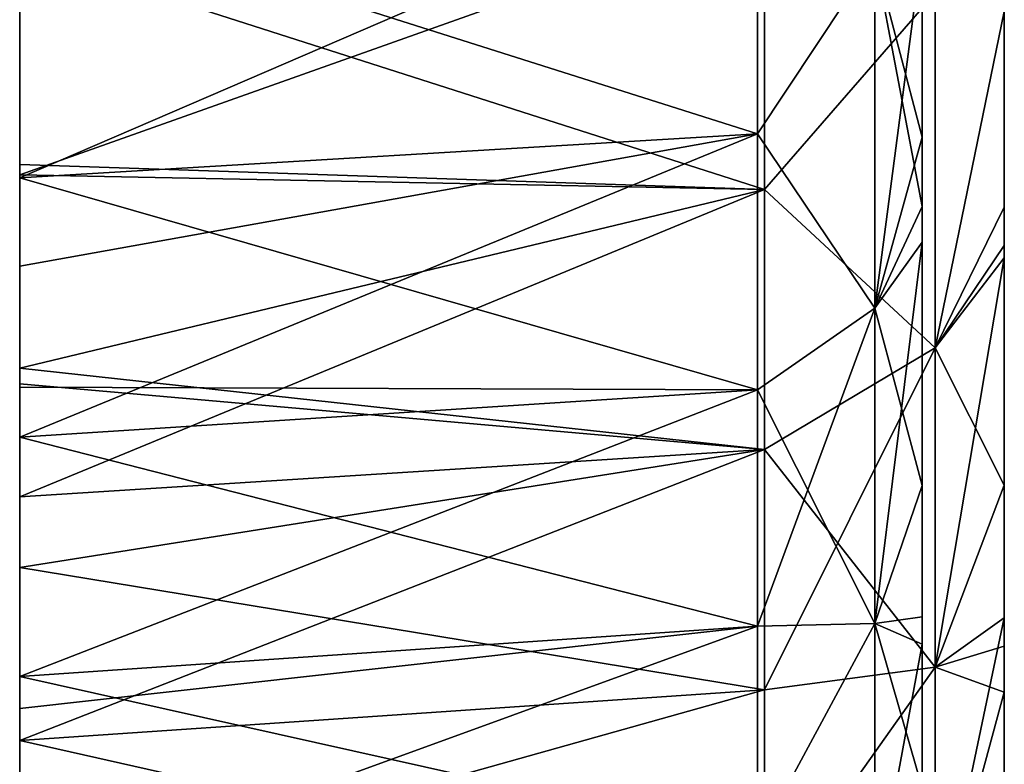
# Model space of a CAD drawing. Units: millimetres. Extents: x -47 to 204, y -30 to 237.
# Drawn here: x -33 to -27, y -24 to -19 of the extents above; entities that cross this region are included whole.
import ezdxf

# ---------------------------------------------------------------- set-up
doc = ezdxf.new("R2010")
doc.units = ezdxf.units.MM
doc.header["$LTSCALE"] = 52.148148
for name, color, linetype in [('232', 7, 'CONTINUOUS'), ('233', 7, 'CONTINUOUS'), ('234', 7, 'CONTINUOUS'), ('249', 7, 'CONTINUOUS'), ('250', 7, 'CONTINUOUS'), ('251', 7, 'CONTINUOUS'), ('252', 7, 'CONTINUOUS')]:
    doc.layers.add(name, color=color, linetype=linetype)

msp = doc.modelspace()

# ---------------------------------------------------------------- linework, layer by layer
at = {"layer": '232', "color": 7, "linetype": 'CONTINUOUS', "true_color": 0xb1bdc9}
for points in [[(-27.6, -16.5997, 4.622), (-27.6, -17.3124, 1.619), (-27.6, -19.4216, 4.622), (-27.6, -16.5997, 4.622)], [(-27.6, -16.5997, 4.622), (-27.6, -19.4216, 4.622), (-27.6, -16.8833, 7.625), (-27.6, -16.5997, 4.622)], [(-27.6, -16.6617, -4.387), (-27.6, -17.017, -7.39), (-27.6, -19.4747, -4.387), (-27.6, -16.6617, -4.387)], [(-27.6, -16.6617, -4.387), (-27.6, -19.4747, -4.387), (-27.6, -17.3349, -1.384), (-27.6, -16.6617, -4.387)], [(-27.6, -16.8833, 7.625), (-27.6, -19.4216, 4.622), (-27.6, -19.4723, 7.625), (-27.6, -16.8833, 7.625)], [(-27.6, -16.8833, 7.625), (-27.6, -19.4723, 7.625), (-27.6, -17.3491, 10.628), (-27.6, -16.8833, 7.625)], [(-27.6, -17.017, -7.39), (-27.6, -17.5335, -10.393), (-27.6, -19.5932, -7.39), (-27.6, -17.017, -7.39)], [(-27.6, -17.017, -7.39), (-27.6, -19.5932, -7.39), (-27.6, -19.4747, -4.387), (-27.6, -17.017, -7.39)], [(-27.6, -17.2314, 16.634), (-27.6, -19.0208, 13.631), (-27.6, -20.1033, 16.634), (-27.6, -17.2314, 16.634)], [(-27.6, -17.2314, 16.634), (-27.6, -20.1033, 16.634), (-27.6, -17.5629, 19.637), (-27.6, -17.2314, 16.634)], [(-27.6, -17.3124, 1.619), (-27.6, -17.3349, -1.384), (-27.6, -20.0407, 1.619), (-27.6, -17.3124, 1.619)], [(-27.6, -17.3124, 1.619), (-27.6, -20.0407, 1.619), (-27.6, -19.4216, 4.622), (-27.6, -17.3124, 1.619)], [(-27.6, -17.3349, -1.384), (-27.6, -19.4747, -4.387), (-27.6, -20.0642, -1.384), (-27.6, -17.3349, -1.384)], [(-27.6, -17.3349, -1.384), (-27.6, -20.0642, -1.384), (-27.6, -20.0407, 1.619), (-27.6, -17.3349, -1.384)], [(-27.6, -17.3491, 10.628), (-27.6, -19.4723, 7.625), (-27.6, -20.2957, 10.628), (-27.6, -17.3491, 10.628)], [(-27.6, -17.3491, 10.628), (-27.6, -20.2957, 10.628), (-27.6, -19.0208, 13.631), (-27.6, -17.3491, 10.628)], [(-27.6, -17.3565, -16.399), (-27.6, -17.7429, -19.402), (-27.6, -20.2492, -16.399), (-27.6, -17.3565, -16.399)], [(-27.6, -17.3565, -16.399), (-27.6, -20.2492, -16.399), (-27.6, -19.1201, -13.396), (-27.6, -17.3565, -16.399)], [(-27.6, -17.5335, -10.393), (-27.6, -19.1201, -13.396), (-27.6, -20.446, -10.393), (-27.6, -17.5335, -10.393)], [(-27.6, -17.5335, -10.393), (-27.6, -20.446, -10.393), (-27.6, -19.5932, -7.39), (-27.6, -17.5335, -10.393)], [(-27.6, -17.5629, 19.637), (-27.6, -20.1033, 16.634), (-27.6, -20.5105, 19.6554), (-27.6, -17.5629, 19.637)], [(-27.6, -17.5629, 19.637), (-27.6, -20.5105, 19.6554), (-27.6, -17.7118, 22.2104), (-27.6, -17.5629, 19.637)], [(-27.6, -17.7118, 22.2104), (-27.6, -20.5105, 19.6554), (-27.6, -18.9298, 21.182), (-27.6, -17.7118, 22.2104)], [(-27.6, -20.7274, -19.4265), (-27.6, -17.7429, -19.402), (-27.6, -20.0875, -20.0875), (-27.6, -20.7274, -19.4265)], [(-27.6, -17.7429, -19.402), (-27.6, -20.7274, -19.4265), (-27.6, -20.2492, -16.399), (-27.6, -17.7429, -19.402)], [(-27.6, -20.0875, -20.0875), (-27.6, -17.7429, -19.402), (-27.6, -18.9298, -21.182), (-27.6, -20.0875, -20.0875)], [(-27.6, -20.5105, 19.6554), (-27.6, -20.0875, 20.0875), (-27.6, -18.9298, 21.182), (-27.6, -20.5105, 19.6554)], [(-27.6, -19.0208, 13.631), (-27.6, -20.2957, 10.628), (-27.6, -21.9471, 13.631), (-27.6, -19.0208, 13.631)], [(-27.6, -19.0208, 13.631), (-27.6, -21.9471, 13.631), (-27.6, -20.1033, 16.634), (-27.6, -19.0208, 13.631)], [(-27.6, -19.1201, -13.396), (-27.6, -20.2492, -16.399), (-27.6, -22.0617, -13.396), (-27.6, -19.1201, -13.396)], [(-27.6, -19.1201, -13.396), (-27.6, -22.0617, -13.396), (-27.6, -20.446, -10.393), (-27.6, -19.1201, -13.396)], [(-27.6, -19.4216, 4.622), (-27.6, -20.0407, 1.619), (-27.6, -22.2435, 4.622), (-27.6, -19.4216, 4.622)], [(-27.6, -19.4216, 4.622), (-27.6, -22.2435, 4.622), (-27.6, -19.4723, 7.625), (-27.6, -19.4216, 4.622)], [(-27.6, -19.4723, 7.625), (-27.6, -22.2435, 4.622), (-27.6, -22.0614, 7.625), (-27.6, -19.4723, 7.625)], [(-27.6, -19.4723, 7.625), (-27.6, -22.0614, 7.625), (-27.6, -20.2957, 10.628), (-27.6, -19.4723, 7.625)], [(-27.6, -19.5932, -7.39), (-27.6, -22.1694, -7.39), (-27.6, -19.4747, -4.387), (-27.6, -19.5932, -7.39)], [(-27.6, -19.4747, -4.387), (-27.6, -22.1694, -7.39), (-27.6, -22.2877, -4.387), (-27.6, -19.4747, -4.387)], [(-27.6, -19.4747, -4.387), (-27.6, -22.2877, -4.387), (-27.6, -20.0642, -1.384), (-27.6, -19.4747, -4.387)], [(-27.6, -19.5932, -7.39), (-27.6, -20.446, -10.393), (-27.6, -22.1694, -7.39), (-27.6, -19.5932, -7.39)], [(-27.6, -20.0407, 1.619), (-27.6, -20.0642, -1.384), (-27.6, -22.769, 1.619), (-27.6, -20.0407, 1.619)], [(-27.6, -20.0407, 1.619), (-27.6, -22.769, 1.619), (-27.6, -22.2435, 4.622), (-27.6, -20.0407, 1.619)], [(-27.6, -20.0642, -1.384), (-27.6, -22.2877, -4.387), (-27.6, -22.7935, -1.384), (-27.6, -20.0642, -1.384)], [(-27.6, -20.0642, -1.384), (-27.6, -22.7935, -1.384), (-27.6, -22.769, 1.619), (-27.6, -20.0642, -1.384)], [(-27.6, -20.1033, 16.634), (-27.6, -21.9471, 13.631), (-27.6, -23.0101, 16.6597), (-27.6, -20.1033, 16.634)], [(-27.6, -20.1033, 16.634), (-27.6, -23.0101, 16.6597), (-27.6, -20.5105, 19.6554), (-27.6, -20.1033, 16.634)], [(-27.6, -20.7274, -19.4265), (-27.6, -22.2104, -17.7118), (-27.6, -20.2492, -16.399), (-27.6, -20.7274, -19.4265)], [(-27.6, -20.2492, -16.399), (-27.6, -22.2104, -17.7118), (-27.6, -23.1781, -16.4253), (-27.6, -20.2492, -16.399)], [(-27.6, -20.2492, -16.399), (-27.6, -23.1781, -16.4253), (-27.6, -22.0617, -13.396), (-27.6, -20.2492, -16.399)], [(-27.6, -20.2957, 10.628), (-27.6, -22.0614, 7.625), (-27.6, -23.2422, 10.628), (-27.6, -20.2957, 10.628)], [(-27.6, -20.2957, 10.628), (-27.6, -23.2422, 10.628), (-27.6, -21.9471, 13.631), (-27.6, -20.2957, 10.628)], [(-27.6, -20.446, -10.393), (-27.6, -22.0617, -13.396), (-27.6, -23.3585, -10.393), (-27.6, -20.446, -10.393)], [(-27.6, -20.446, -10.393), (-27.6, -23.3585, -10.393), (-27.6, -22.1694, -7.39), (-27.6, -20.446, -10.393)], [(-27.6, -23.0101, 16.6597), (-27.6, -22.2104, 17.7118), (-27.6, -20.5105, 19.6554), (-27.6, -23.0101, 16.6597)], [(-27.6, -21.9471, 13.631), (-27.6, -23.2422, 10.628), (-27.6, -24.9124, 13.6523), (-27.6, -21.9471, 13.631)], [(-27.6, -21.9471, 13.631), (-27.6, -24.9124, 13.6523), (-27.6, -23.0101, 16.6597), (-27.6, -21.9471, 13.631)], [(-27.6, -22.0614, 7.625), (-27.6, -22.2435, 4.622), (-27.6, -24.6505, 7.625), (-27.6, -22.0614, 7.625)], [(-27.6, -22.0614, 7.625), (-27.6, -24.6505, 7.625), (-27.6, -23.2422, 10.628), (-27.6, -22.0614, 7.625)], [(-27.6, -23.1781, -16.4253), (-27.6, -24.0538, -15.1138), (-27.6, -22.0617, -13.396), (-27.6, -23.1781, -16.4253)], [(-27.6, -22.0617, -13.396), (-27.6, -24.0538, -15.1138), (-27.6, -25.0405, -13.4159), (-27.6, -22.0617, -13.396)], [(-27.6, -22.0617, -13.396), (-27.6, -25.0405, -13.4159), (-27.6, -23.3585, -10.393), (-27.6, -22.0617, -13.396)], [(-27.6, -22.1694, -7.39), (-27.6, -23.3585, -10.393), (-27.6, -24.7456, -7.39), (-27.6, -22.1694, -7.39)], [(-27.6, -22.1694, -7.39), (-27.6, -24.7456, -7.39), (-27.6, -22.2877, -4.387), (-27.6, -22.1694, -7.39)], [(-27.6, -22.2435, 4.622), (-27.6, -22.769, 1.619), (-27.6, -25.0653, 4.622), (-27.6, -22.2435, 4.622)], [(-27.6, -22.2435, 4.622), (-27.6, -25.0653, 4.622), (-27.6, -24.6505, 7.625), (-27.6, -22.2435, 4.622)], [(-27.6, -22.2877, -4.387), (-27.6, -24.7456, -7.39), (-27.6, -25.1007, -4.387), (-27.6, -22.2877, -4.387)], [(-27.6, -22.2877, -4.387), (-27.6, -25.1007, -4.387), (-27.6, -22.7935, -1.384), (-27.6, -22.2877, -4.387)], [(-27.6, -22.769, 1.619), (-27.6, -22.7935, -1.384), (-27.6, -25.4973, 1.619), (-27.6, -22.769, 1.619)], [(-27.6, -22.769, 1.619), (-27.6, -25.4973, 1.619), (-27.6, -25.0653, 4.622), (-27.6, -22.769, 1.619)], [(-27.6, -22.7935, -1.384), (-27.6, -25.1007, -4.387), (-27.6, -25.5228, -1.384), (-27.6, -22.7935, -1.384)], [(-27.6, -22.7935, -1.384), (-27.6, -25.5228, -1.384), (-27.6, -25.4973, 1.619), (-27.6, -22.7935, -1.384)], [(-27.6, -24.9124, 13.6523), (-27.6, -24.0538, 15.1138), (-27.6, -23.0101, 16.6597), (-27.6, -24.9124, 13.6523)], [(-27.6, -23.2422, 10.628), (-27.6, -24.6505, 7.625), (-27.6, -26.3249, 10.6776), (-27.6, -23.2422, 10.628)], [(-27.6, -23.2422, 10.628), (-27.6, -26.3249, 10.6776), (-27.6, -24.9124, 13.6523), (-27.6, -23.2422, 10.628)], [(-27.6, -25.0405, -13.4159), (-27.6, -25.5946, -12.3261), (-27.6, -23.3585, -10.393), (-27.6, -25.0405, -13.4159)], [(-27.6, -23.3585, -10.393), (-27.6, -25.5946, -12.3261), (-27.6, -26.4177, -10.4461), (-27.6, -23.3585, -10.393)], [(-27.6, -23.3585, -10.393), (-27.6, -26.4177, -10.4461), (-27.6, -24.7456, -7.39), (-27.6, -23.3585, -10.393)]]:
    msp.add_3dface(points, dxfattribs=at)
at = {"layer": '233', "color": 7, "linetype": 'CONTINUOUS', "true_color": 0xb1bdc9}
for points in [[(-33.1, -18.6405, 23.3745), (-33.1, -20.335, 21.9163), (-33.1, -19.083, 23.6606), (-33.1, -18.6405, 23.3745)], [(-33.1, -20.335, -21.9163), (-33.1, -18.6405, -23.3745), (-33.1, -20.2548, -22.6656), (-33.1, -20.335, -21.9163)], [(-33.1, -18.6405, -23.3745), (-33.1, -18.9523, -23.7654), (-33.1, -20.2548, -22.6656), (-33.1, -18.6405, -23.3745)], [(-33.1, -19.083, 23.6606), (-33.1, -20.335, 21.9163), (-33.1, -20.3172, 22.6097), (-33.1, -19.083, 23.6606)], [(-33.1, -21.4943, -21.4938), (-33.1, -20.335, -21.9163), (-33.1, -20.2548, -22.6656), (-33.1, -21.4943, -21.4938)], [(-33.1, -20.335, 21.9163), (-33.1, -21.4943, 21.4938), (-33.1, -20.3172, 22.6097), (-33.1, -20.335, 21.9163)], [(-33.1, -20.335, 21.9163), (-33.1, -21.6103, 20.66), (-33.1, -21.4943, 21.4938), (-33.1, -20.335, 21.9163)], [(-33.1, -20.8736, -21.404), (-33.1, -20.335, -21.9163), (-33.1, -21.4943, -21.4938), (-33.1, -20.8736, -21.404)], [(-33.1, -21.9159, -20.3355), (-33.1, -20.8736, -21.404), (-33.1, -21.5914, -21.3962), (-33.1, -21.9159, -20.3355)], [(-33.1, -21.5914, -21.3962), (-33.1, -20.8736, -21.404), (-33.1, -21.4943, -21.4938), (-33.1, -21.5914, -21.3962)], [(-33.1, -21.6103, 20.66), (-33.1, -22.2786, 20.6797), (-33.1, -21.4943, 21.4938), (-33.1, -21.6103, 20.66)], [(-33.1, -21.9159, -20.3355), (-33.1, -21.5914, -21.3962), (-33.1, -22.7111, -20.2037), (-33.1, -21.9159, -20.3355)], [(-33.1, -21.6103, 20.66), (-33.1, -21.9159, 20.3355), (-33.1, -22.2786, 20.6797), (-33.1, -21.6103, 20.66)], [(-33.1, -21.9159, 20.3355), (-33.1, -23.3745, 18.6406), (-33.1, -22.2786, 20.6797), (-33.1, -21.9159, 20.3355)], [(-33.1, -23.3745, -18.6406), (-33.1, -21.9159, -20.3355), (-33.1, -22.7111, -20.2037), (-33.1, -23.3745, -18.6406)], [(-33.1, -23.3745, 18.6406), (-33.1, -23.7654, 18.9523), (-33.1, -22.2786, 20.6797), (-33.1, -23.3745, 18.6406)], [(-33.1, -23.3745, -18.6406), (-33.1, -22.7111, -20.2037), (-33.1, -23.7654, -18.9523), (-33.1, -23.3745, -18.6406)], [(-33.1, -23.3745, 18.6406), (-33.1, -24.1237, 17.6603), (-33.1, -23.7654, 18.9523), (-33.1, -23.3745, 18.6406)], [(-33.1, -23.5687, -18.3945), (-33.1, -23.3745, -18.6406), (-33.1, -23.7654, -18.9523), (-33.1, -23.5687, -18.3945)], [(-33.1, -24.7024, -16.8414), (-33.1, -23.5687, -18.3945), (-33.1, -24.1906, -18.4065), (-33.1, -24.7024, -16.8414)], [(-33.1, -24.1906, -18.4065), (-33.1, -23.5687, -18.3945), (-33.1, -23.7654, -18.9523), (-33.1, -24.1906, -18.4065)], [(-33.1, -24.1237, 17.6603), (-33.1, -24.73, 17.6752), (-33.1, -23.7654, 18.9523), (-33.1, -24.1237, 17.6603)]]:
    msp.add_3dface(points, dxfattribs=at)
at = {"layer": '234', "color": 7, "linetype": 'CONTINUOUS', "true_color": 0xb1bdc9}
for points in [[(-27.1, -19.4852, 4.6239), (-27.1, -17.3523, 1.6209), (-27.1, -16.6419, 4.6239), (-27.1, -19.4852, 4.6239)], [(-27.1, -19.4852, 4.6239), (-27.1, -16.6419, 4.6239), (-27.1, -16.9272, 7.6269), (-27.1, -19.4852, 4.6239)], [(-27.1, -19.5483, -4.3851), (-27.1, -17.0547, -7.3881), (-27.1, -16.711, -4.3851), (-27.1, -19.5483, -4.3851)], [(-27.1, -19.5483, -4.3851), (-27.1, -16.711, -4.3851), (-27.1, -17.3691, -1.3821), (-27.1, -19.5483, -4.3851)], [(-27.1, -17.4302, 10.6299), (-27.1, -19.5314, 7.6269), (-27.1, -16.9272, 7.6269), (-27.1, -17.4302, 10.6299)], [(-27.1, -19.5314, 7.6269), (-27.1, -19.4852, 4.6239), (-27.1, -16.9272, 7.6269), (-27.1, -19.5314, 7.6269)], [(-27.1, -19.643, -7.3881), (-27.1, -17.6293, -10.3911), (-27.1, -17.0547, -7.3881), (-27.1, -19.643, -7.3881)], [(-27.1, -19.643, -7.3881), (-27.1, -17.0547, -7.3881), (-27.1, -19.5483, -4.3851), (-27.1, -19.643, -7.3881)], [(-27.1, -20.1288, 16.6359), (-27.1, -19.0462, 13.6329), (-27.1, -17.2554, 16.6359), (-27.1, -20.1288, 16.6359)], [(-27.1, -20.1288, 16.6359), (-27.1, -17.2554, 16.6359), (-27.1, -17.5773, 19.6389), (-27.1, -20.1288, 16.6359)], [(-27.1, -20.1006, 1.6209), (-27.1, -17.3691, -1.3821), (-27.1, -17.3523, 1.6209), (-27.1, -20.1006, 1.6209)], [(-27.1, -20.1006, 1.6209), (-27.1, -17.3523, 1.6209), (-27.1, -19.4852, 4.6239), (-27.1, -20.1006, 1.6209)], [(-27.1, -20.1154, -1.3821), (-27.1, -19.5483, -4.3851), (-27.1, -17.3691, -1.3821), (-27.1, -20.1154, -1.3821)], [(-27.1, -20.1154, -1.3821), (-27.1, -17.3691, -1.3821), (-27.1, -20.1006, 1.6209), (-27.1, -20.1154, -1.3821)], [(-27.1, -20.2834, -16.3971), (-27.1, -17.7838, -19.4001), (-27.1, -17.3884, -16.3971), (-27.1, -20.2834, -16.3971)], [(-27.1, -20.2834, -16.3971), (-27.1, -17.3884, -16.3971), (-27.1, -19.142, -13.3941), (-27.1, -20.2834, -16.3971)], [(-27.1, -20.3976, 10.6299), (-27.1, -17.4302, 10.6299), (-27.1, -19.0462, 13.6329), (-27.1, -20.3976, 10.6299)], [(-27.1, -17.4302, 10.6299), (-27.1, -20.3976, 10.6299), (-27.1, -19.5314, 7.6269), (-27.1, -17.4302, 10.6299)], [(-27.1, -19.3209, 20.8233), (-27.1, -20.5148, 19.6481), (-27.1, -17.5773, 19.6389), (-27.1, -19.3209, 20.8233)], [(-27.1, -20.5148, 19.6481), (-27.1, -20.1288, 16.6359), (-27.1, -17.5773, 19.6389), (-27.1, -20.5148, 19.6481)], [(-27.1, -20.5651, -10.3911), (-27.1, -19.142, -13.3941), (-27.1, -17.6293, -10.3911), (-27.1, -20.5651, -10.3911)], [(-27.1, -20.5651, -10.3911), (-27.1, -17.6293, -10.3911), (-27.1, -19.643, -7.3881), (-27.1, -20.5651, -10.3911)], [(-27.1, -20.747, -19.4028), (-27.1, -19.3209, -20.8233), (-27.1, -17.7838, -19.4001), (-27.1, -20.747, -19.4028)], [(-27.1, -20.747, -19.4028), (-27.1, -17.7838, -19.4001), (-27.1, -20.2834, -16.3971), (-27.1, -20.747, -19.4028)], [(-27.1, -21.9739, 13.6329), (-27.1, -20.3976, 10.6299), (-27.1, -19.0462, 13.6329), (-27.1, -21.9739, 13.6329)], [(-27.1, -21.9739, 13.6329), (-27.1, -19.0462, 13.6329), (-27.1, -20.1288, 16.6359), (-27.1, -21.9739, 13.6329)], [(-27.1, -22.085, -13.3941), (-27.1, -20.2834, -16.3971), (-27.1, -19.142, -13.3941), (-27.1, -22.085, -13.3941)], [(-27.1, -22.085, -13.3941), (-27.1, -19.142, -13.3941), (-27.1, -20.5651, -10.3911), (-27.1, -22.085, -13.3941)], [(-27.1, -22.3284, 4.6239), (-27.1, -20.1006, 1.6209), (-27.1, -19.4852, 4.6239), (-27.1, -22.3284, 4.6239)], [(-27.1, -22.3284, 4.6239), (-27.1, -19.4852, 4.6239), (-27.1, -22.1356, 7.6269), (-27.1, -22.3284, 4.6239)], [(-27.1, -22.1356, 7.6269), (-27.1, -19.4852, 4.6239), (-27.1, -19.5314, 7.6269), (-27.1, -22.1356, 7.6269)], [(-27.1, -20.3976, 10.6299), (-27.1, -22.1356, 7.6269), (-27.1, -19.5314, 7.6269), (-27.1, -20.3976, 10.6299)], [(-27.1, -22.3856, -4.3851), (-27.1, -19.643, -7.3881), (-27.1, -19.5483, -4.3851), (-27.1, -22.3856, -4.3851)], [(-27.1, -22.3856, -4.3851), (-27.1, -19.5483, -4.3851), (-27.1, -20.1154, -1.3821), (-27.1, -22.3856, -4.3851)], [(-27.1, -22.2313, -7.3881), (-27.1, -20.5651, -10.3911), (-27.1, -19.643, -7.3881), (-27.1, -22.2313, -7.3881)], [(-27.1, -22.2313, -7.3881), (-27.1, -19.643, -7.3881), (-27.1, -22.3856, -4.3851), (-27.1, -22.2313, -7.3881)], [(-27.1, -22.8488, 1.6209), (-27.1, -20.1154, -1.3821), (-27.1, -20.1006, 1.6209), (-27.1, -22.8488, 1.6209)], [(-27.1, -22.8488, 1.6209), (-27.1, -20.1006, 1.6209), (-27.1, -22.3284, 4.6239), (-27.1, -22.8488, 1.6209)], [(-27.1, -22.8617, -1.3821), (-27.1, -22.3856, -4.3851), (-27.1, -20.1154, -1.3821), (-27.1, -22.8617, -1.3821)], [(-27.1, -22.8617, -1.3821), (-27.1, -20.1154, -1.3821), (-27.1, -22.8488, 1.6209), (-27.1, -22.8617, -1.3821)], [(-27.1, -20.5148, 19.6481), (-27.1, -20.8233, 19.3209), (-27.1, -20.1288, 16.6359), (-27.1, -20.5148, 19.6481)], [(-27.1, -20.8233, 19.3209), (-27.1, -22.209, 17.7106), (-27.1, -20.1288, 16.6359), (-27.1, -20.8233, 19.3209)], [(-27.1, -22.209, 17.7106), (-27.1, -23.0168, 16.6473), (-27.1, -20.1288, 16.6359), (-27.1, -22.209, 17.7106)], [(-27.1, -23.0168, 16.6473), (-27.1, -21.9739, 13.6329), (-27.1, -20.1288, 16.6359), (-27.1, -23.0168, 16.6473)], [(-27.1, -23.1896, -16.4057), (-27.1, -20.747, -19.4028), (-27.1, -20.2834, -16.3971), (-27.1, -23.1896, -16.4057)], [(-27.1, -23.1896, -16.4057), (-27.1, -20.2834, -16.3971), (-27.1, -22.085, -13.3941), (-27.1, -23.1896, -16.4057)], [(-27.1, -23.3651, 10.6299), (-27.1, -20.3976, 10.6299), (-27.1, -21.9739, 13.6329), (-27.1, -23.3651, 10.6299)], [(-27.1, -20.3976, 10.6299), (-27.1, -23.3651, 10.6299), (-27.1, -22.1356, 7.6269), (-27.1, -20.3976, 10.6299)], [(-27.1, -23.5009, -10.3911), (-27.1, -22.085, -13.3941), (-27.1, -20.5651, -10.3911), (-27.1, -23.5009, -10.3911)], [(-27.1, -23.5009, -10.3911), (-27.1, -20.5651, -10.3911), (-27.1, -22.2313, -7.3881), (-27.1, -23.5009, -10.3911)], [(-27.1, -23.1896, -16.4057), (-27.1, -20.8233, -19.3209), (-27.1, -20.747, -19.4028), (-27.1, -23.1896, -16.4057)], [(-27.1, -23.1896, -16.4057), (-27.1, -22.209, -17.7106), (-27.1, -20.8233, -19.3209), (-27.1, -23.1896, -16.4057)], [(-27.1, -23.0168, 16.6473), (-27.1, -23.4702, 16.0017), (-27.1, -21.9739, 13.6329), (-27.1, -23.0168, 16.6473)], [(-27.1, -23.4702, 16.0017), (-27.1, -24.6002, 14.2033), (-27.1, -21.9739, 13.6329), (-27.1, -23.4702, 16.0017)], [(-27.1, -24.6002, 14.2033), (-27.1, -24.9167, 13.6404), (-27.1, -21.9739, 13.6329), (-27.1, -24.6002, 14.2033)], [(-27.1, -24.9167, 13.6404), (-27.1, -23.3651, 10.6299), (-27.1, -21.9739, 13.6329), (-27.1, -24.9167, 13.6404)], [(-27.1, -25.0454, -13.4027), (-27.1, -23.1896, -16.4057), (-27.1, -22.085, -13.3941), (-27.1, -25.0454, -13.4027)], [(-27.1, -25.0454, -13.4027), (-27.1, -22.085, -13.3941), (-27.1, -23.5009, -10.3911), (-27.1, -25.0454, -13.4027)], [(-27.1, -23.3651, 10.6299), (-27.1, -24.7397, 7.6269), (-27.1, -22.1356, 7.6269), (-27.1, -23.3651, 10.6299)], [(-27.1, -24.7397, 7.6269), (-27.1, -22.3284, 4.6239), (-27.1, -22.1356, 7.6269), (-27.1, -24.7397, 7.6269)], [(-27.1, -24.8196, -7.3881), (-27.1, -23.5009, -10.3911), (-27.1, -22.2313, -7.3881), (-27.1, -24.8196, -7.3881)], [(-27.1, -24.8196, -7.3881), (-27.1, -22.2313, -7.3881), (-27.1, -22.3856, -4.3851), (-27.1, -24.8196, -7.3881)], [(-27.1, -25.1717, 4.6239), (-27.1, -22.8488, 1.6209), (-27.1, -22.3284, 4.6239), (-27.1, -25.1717, 4.6239)], [(-27.1, -25.1717, 4.6239), (-27.1, -22.3284, 4.6239), (-27.1, -24.7397, 7.6269), (-27.1, -25.1717, 4.6239)], [(-27.1, -25.2228, -4.3851), (-27.1, -24.8196, -7.3881), (-27.1, -22.3856, -4.3851), (-27.1, -25.2228, -4.3851)], [(-27.1, -25.2228, -4.3851), (-27.1, -22.3856, -4.3851), (-27.1, -22.8617, -1.3821), (-27.1, -25.2228, -4.3851)], [(-27.1, -25.5971, 1.6209), (-27.1, -22.8617, -1.3821), (-27.1, -22.8488, 1.6209), (-27.1, -25.5971, 1.6209)], [(-27.1, -25.5971, 1.6209), (-27.1, -22.8488, 1.6209), (-27.1, -25.1717, 4.6239), (-27.1, -25.5971, 1.6209)], [(-27.1, -25.608, -1.3821), (-27.1, -25.2228, -4.3851), (-27.1, -22.8617, -1.3821), (-27.1, -25.608, -1.3821)], [(-27.1, -25.608, -1.3821), (-27.1, -22.8617, -1.3821), (-27.1, -25.5971, 1.6209), (-27.1, -25.608, -1.3821)], [(-27.1, -25.0454, -13.4027), (-27.1, -23.4702, -16.0017), (-27.1, -23.1896, -16.4057), (-27.1, -25.0454, -13.4027)], [(-27.1, -24.9167, 13.6404), (-27.1, -25.5928, 12.3252), (-27.1, -23.3651, 10.6299), (-27.1, -24.9167, 13.6404)], [(-27.1, -25.5928, 12.3252), (-27.1, -26.3409, 10.6332), (-27.1, -23.3651, 10.6299), (-27.1, -25.5928, 12.3252)], [(-27.1, -23.3651, 10.6299), (-27.1, -26.3409, 10.6332), (-27.1, -24.7397, 7.6269), (-27.1, -23.3651, 10.6299)], [(-27.1, -25.0454, -13.4027), (-27.1, -24.6002, -14.2033), (-27.1, -23.4702, -16.0017), (-27.1, -25.0454, -13.4027)], [(-27.1, -26.4372, -10.3913), (-27.1, -25.0454, -13.4027), (-27.1, -23.5009, -10.3911), (-27.1, -26.4372, -10.3913)], [(-27.1, -26.4372, -10.3913), (-27.1, -23.5009, -10.3911), (-27.1, -24.8196, -7.3881), (-27.1, -26.4372, -10.3913)]]:
    msp.add_3dface(points, dxfattribs=at)
at = {"layer": '249', "color": 7, "linetype": 'CONTINUOUS', "true_color": 0xb1bdc9}
for points in [[(-28.6041, -18.3953, 23.067), (-27.889, -18.9883, 22.1187), (-28.6041, -20.0677, 21.6278), (-28.6041, -18.3953, 23.067)], [(-28.6041, -20.0677, -21.6278), (-27.889, -18.9883, -22.1187), (-28.6041, -18.3953, -23.067), (-28.6041, -20.0677, -21.6278)], [(-27.6, -20.0875, -20.0875), (-27.6, -18.9298, -21.182), (-27.889, -21.1285, -20.0842), (-27.6, -20.0875, -20.0875)], [(-27.889, -21.1285, -20.0842), (-27.6, -18.9298, -21.182), (-27.889, -18.9883, -22.1187), (-27.889, -21.1285, -20.0842)], [(-27.6, -18.9298, 21.182), (-27.6, -20.0875, 20.0875), (-27.889, -18.9883, 22.1187), (-27.6, -18.9298, 21.182)], [(-27.889, -18.9883, 22.1187), (-27.889, -21.1285, 20.0842), (-28.6041, -20.0677, 21.6278), (-27.889, -18.9883, 22.1187)], [(-27.889, -21.1285, -20.0842), (-27.889, -18.9883, -22.1187), (-28.6041, -20.0677, -21.6278), (-27.889, -21.1285, -20.0842)], [(-27.6, -20.0875, 20.0875), (-27.6, -20.5105, 19.6554), (-27.889, -18.9883, 22.1187), (-27.6, -20.0875, 20.0875)], [(-27.889, -18.9883, 22.1187), (-27.6, -20.5105, 19.6554), (-27.889, -21.1285, 20.0842), (-27.889, -18.9883, 22.1187)], [(-28.6041, -20.0677, 21.6278), (-27.889, -21.1285, 20.0842), (-28.6041, -21.6278, 20.0677), (-28.6041, -20.0677, 21.6278)], [(-28.6041, -21.6278, -20.0677), (-27.889, -21.1285, -20.0842), (-28.6041, -20.0677, -21.6278), (-28.6041, -21.6278, -20.0677)], [(-27.6, -20.7274, -19.4265), (-27.6, -20.0875, -20.0875), (-27.889, -21.1285, -20.0842), (-27.6, -20.7274, -19.4265)], [(-27.6, -20.5105, 19.6554), (-27.6, -22.2104, 17.7118), (-27.889, -21.1285, 20.0842), (-27.6, -20.5105, 19.6554)], [(-27.6, -22.2104, -17.7118), (-27.6, -20.7274, -19.4265), (-27.889, -23.052, -17.8436), (-27.6, -22.2104, -17.7118)], [(-27.889, -23.052, -17.8436), (-27.6, -20.7274, -19.4265), (-27.889, -21.1285, -20.0842), (-27.889, -23.052, -17.8436)], [(-27.889, -21.1285, 20.0842), (-27.889, -23.052, 17.8436), (-28.6041, -21.6278, 20.0677), (-27.889, -21.1285, 20.0842)], [(-27.889, -23.052, -17.8436), (-27.889, -21.1285, -20.0842), (-28.6041, -23.067, -18.3953), (-27.889, -23.052, -17.8436)], [(-28.6041, -23.067, -18.3953), (-27.889, -21.1285, -20.0842), (-28.6041, -21.6278, -20.0677), (-28.6041, -23.067, -18.3953)], [(-27.889, -21.1285, 20.0842), (-27.6, -22.2104, 17.7118), (-27.889, -23.052, 17.8436), (-27.889, -21.1285, 20.0842)], [(-28.6041, -21.6278, 20.0677), (-27.889, -23.052, 17.8436), (-28.6041, -23.067, 18.3953), (-28.6041, -21.6278, 20.0677)], [(-27.6, -23.1781, -16.4253), (-27.6, -22.2104, -17.7118), (-27.889, -23.052, -17.8436), (-27.6, -23.1781, -16.4253)], [(-27.6, -22.2104, 17.7118), (-27.6, -23.0101, 16.6597), (-27.889, -23.052, 17.8436), (-27.6, -22.2104, 17.7118)], [(-27.6, -23.0101, 16.6597), (-27.6, -24.0538, 15.1138), (-27.889, -23.052, 17.8436), (-27.6, -23.0101, 16.6597)], [(-27.889, -23.052, 17.8436), (-27.889, -24.739, 15.4199), (-28.6041, -24.3772, 16.6201), (-27.889, -23.052, 17.8436)], [(-28.6041, -23.067, 18.3953), (-27.889, -23.052, 17.8436), (-28.6041, -24.3772, 16.6201), (-28.6041, -23.067, 18.3953)], [(-27.889, -24.739, -15.4199), (-27.889, -23.052, -17.8436), (-28.6041, -24.3772, -16.6201), (-27.889, -24.739, -15.4199)], [(-28.6041, -24.3772, -16.6201), (-27.889, -23.052, -17.8436), (-28.6041, -23.067, -18.3953), (-28.6041, -24.3772, -16.6201)], [(-27.889, -24.739, -15.4199), (-27.6, -23.1781, -16.4253), (-27.889, -23.052, -17.8436), (-27.889, -24.739, -15.4199)], [(-27.889, -23.052, 17.8436), (-27.6, -24.0538, 15.1138), (-27.889, -24.739, 15.4199), (-27.889, -23.052, 17.8436)], [(-27.6, -24.0538, -15.1138), (-27.6, -23.1781, -16.4253), (-27.889, -24.739, -15.4199), (-27.6, -24.0538, -15.1138)]]:
    msp.add_3dface(points, dxfattribs=at)
at = {"layer": '250', "color": 7, "linetype": 'CONTINUOUS', "true_color": 0xb1bdc9}
for points in [[(-28.6041, -18.3953, 23.067), (-28.6041, -20.0677, 21.6278), (-33.1, -18.6405, 23.3745), (-28.6041, -18.3953, 23.067)], [(-28.6041, -20.0677, -21.6278), (-28.6041, -18.3953, -23.067), (-33.1, -20.335, -21.9163), (-28.6041, -20.0677, -21.6278)], [(-33.1, -20.335, -21.9163), (-28.6041, -18.3953, -23.067), (-33.1, -18.6405, -23.3745), (-33.1, -20.335, -21.9163)], [(-33.1, -18.6405, 23.3745), (-28.6041, -20.0677, 21.6278), (-33.1, -20.335, 21.9163), (-33.1, -18.6405, 23.3745)], [(-28.6041, -20.0677, 21.6278), (-28.6041, -21.6278, 20.0677), (-33.1, -20.335, 21.9163), (-28.6041, -20.0677, 21.6278)], [(-28.6041, -21.6278, -20.0677), (-28.6041, -20.0677, -21.6278), (-33.1, -21.9159, -20.3355), (-28.6041, -21.6278, -20.0677)], [(-33.1, -21.9159, -20.3355), (-28.6041, -20.0677, -21.6278), (-33.1, -20.8736, -21.404), (-33.1, -21.9159, -20.3355)], [(-33.1, -20.8736, -21.404), (-28.6041, -20.0677, -21.6278), (-33.1, -20.335, -21.9163), (-33.1, -20.8736, -21.404)], [(-33.1, -20.335, 21.9163), (-28.6041, -21.6278, 20.0677), (-33.1, -21.6103, 20.66), (-33.1, -20.335, 21.9163)], [(-33.1, -21.6103, 20.66), (-28.6041, -21.6278, 20.0677), (-33.1, -21.9159, 20.3355), (-33.1, -21.6103, 20.66)], [(-28.6041, -21.6278, 20.0677), (-28.6041, -23.067, 18.3953), (-33.1, -21.9159, 20.3355), (-28.6041, -21.6278, 20.0677)], [(-28.6041, -23.067, -18.3953), (-28.6041, -21.6278, -20.0677), (-33.1, -23.3745, -18.6406), (-28.6041, -23.067, -18.3953)], [(-33.1, -23.3745, -18.6406), (-28.6041, -21.6278, -20.0677), (-33.1, -21.9159, -20.3355), (-33.1, -23.3745, -18.6406)], [(-33.1, -21.9159, 20.3355), (-28.6041, -23.067, 18.3953), (-33.1, -23.3745, 18.6406), (-33.1, -21.9159, 20.3355)], [(-28.6041, -23.067, 18.3953), (-28.6041, -24.3772, 16.6201), (-33.1, -23.3745, 18.6406), (-28.6041, -23.067, 18.3953)], [(-28.6041, -24.3772, -16.6201), (-28.6041, -23.067, -18.3953), (-33.1, -24.7024, -16.8414), (-28.6041, -24.3772, -16.6201)], [(-33.1, -24.7024, -16.8414), (-28.6041, -23.067, -18.3953), (-33.1, -23.5687, -18.3945), (-33.1, -24.7024, -16.8414)], [(-33.1, -23.5687, -18.3945), (-28.6041, -23.067, -18.3953), (-33.1, -23.3745, -18.6406), (-33.1, -23.5687, -18.3945)], [(-33.1, -23.3745, 18.6406), (-28.6041, -24.3772, 16.6201), (-33.1, -24.1237, 17.6603), (-33.1, -23.3745, 18.6406)]]:
    msp.add_3dface(points, dxfattribs=at)
at = {"layer": '251', "color": 7, "linetype": 'CONTINUOUS', "true_color": 0xb1bdc9}
for points in [[(-28.5606, -20.4052, -21.9916), (-33.1, -18.9523, -23.7654), (-28.5606, -18.7047, -23.4549), (-28.5606, -20.4052, -21.9916)], [(-33.1, -19.083, 23.6606), (-33.1, -20.3172, 22.6097), (-28.5606, -18.7047, 23.4549), (-33.1, -19.083, 23.6606)], [(-28.5606, -18.7047, 23.4549), (-33.1, -20.3172, 22.6097), (-28.5606, -20.4052, 21.9916), (-28.5606, -18.7047, 23.4549)], [(-33.1, -20.2548, -22.6656), (-33.1, -18.9523, -23.7654), (-28.5606, -20.4052, -21.9916), (-33.1, -20.2548, -22.6656)], [(-33.1, -21.4943, -21.4938), (-33.1, -20.2548, -22.6656), (-28.5606, -20.4052, -21.9916), (-33.1, -21.4943, -21.4938)], [(-33.1, -20.3172, 22.6097), (-33.1, -21.4943, 21.4938), (-28.5606, -20.4052, 21.9916), (-33.1, -20.3172, 22.6097)], [(-28.5606, -21.9916, -20.4052), (-33.1, -21.4943, -21.4938), (-28.5606, -20.4052, -21.9916), (-28.5606, -21.9916, -20.4052)], [(-33.1, -21.4943, 21.4938), (-33.1, -22.2786, 20.6797), (-28.5606, -20.4052, 21.9916), (-33.1, -21.4943, 21.4938)], [(-28.5606, -20.4052, 21.9916), (-33.1, -22.2786, 20.6797), (-28.5606, -21.9916, 20.4052), (-28.5606, -20.4052, 21.9916)], [(-33.1, -21.5914, -21.3962), (-33.1, -21.4943, -21.4938), (-28.5606, -21.9916, -20.4052), (-33.1, -21.5914, -21.3962)], [(-33.1, -22.7111, -20.2037), (-33.1, -21.5914, -21.3962), (-28.5606, -21.9916, -20.4052), (-33.1, -22.7111, -20.2037)], [(-28.5606, -23.4549, -18.7047), (-33.1, -22.7111, -20.2037), (-28.5606, -21.9916, -20.4052), (-28.5606, -23.4549, -18.7047)], [(-33.1, -22.2786, 20.6797), (-33.1, -23.7654, 18.9523), (-28.5606, -21.9916, 20.4052), (-33.1, -22.2786, 20.6797)], [(-28.5606, -21.9916, 20.4052), (-33.1, -23.7654, 18.9523), (-28.5606, -23.4549, 18.7047), (-28.5606, -21.9916, 20.4052)], [(-33.1, -23.7654, -18.9523), (-33.1, -22.7111, -20.2037), (-28.5606, -23.4549, -18.7047), (-33.1, -23.7654, -18.9523)], [(-28.5606, -24.7872, -16.8996), (-33.1, -23.7654, -18.9523), (-28.5606, -23.4549, -18.7047), (-28.5606, -24.7872, -16.8996)], [(-33.1, -23.7654, 18.9523), (-33.1, -24.73, 17.6752), (-28.5606, -23.4549, 18.7047), (-33.1, -23.7654, 18.9523)], [(-28.5606, -23.4549, 18.7047), (-33.1, -24.73, 17.6752), (-28.5606, -24.7872, 16.8996), (-28.5606, -23.4549, 18.7047)], [(-33.1, -24.1906, -18.4065), (-33.1, -23.7654, -18.9523), (-28.5606, -24.7872, -16.8996), (-33.1, -24.1906, -18.4065)]]:
    msp.add_3dface(points, dxfattribs=at)
at = {"layer": '252', "color": 7, "linetype": 'CONTINUOUS', "true_color": 0xb1bdc9}
for points in [[(-28.5606, -18.7047, 23.4549), (-28.5606, -20.4052, 21.9916), (-27.5204, -19.207, 22.3735), (-28.5606, -18.7047, 23.4549)], [(-28.5606, -20.4052, -21.9916), (-28.5606, -18.7047, -23.4549), (-27.5204, -19.207, -22.3735), (-28.5606, -20.4052, -21.9916)], [(-27.5204, -19.207, 22.3735), (-28.5606, -20.4052, 21.9916), (-27.5204, -21.372, 20.3156), (-27.5204, -19.207, 22.3735)], [(-27.5204, -21.372, -20.3156), (-28.5606, -20.4052, -21.9916), (-27.5204, -19.207, -22.3735), (-27.5204, -21.372, -20.3156)], [(-27.5204, -19.207, 22.3735), (-27.5204, -21.372, 20.3156), (-27.1, -19.3209, 20.8233), (-27.5204, -19.207, 22.3735)], [(-27.5204, -21.372, -20.3156), (-27.5204, -19.207, -22.3735), (-27.1, -19.3209, -20.8233), (-27.5204, -21.372, -20.3156)], [(-27.1, -19.3209, 20.8233), (-27.5204, -21.372, 20.3156), (-27.1, -20.5148, 19.6481), (-27.1, -19.3209, 20.8233)], [(-27.1, -20.747, -19.4028), (-27.5204, -21.372, -20.3156), (-27.1, -19.3209, -20.8233), (-27.1, -20.747, -19.4028)], [(-28.5606, -20.4052, 21.9916), (-28.5606, -21.9916, 20.4052), (-27.5204, -21.372, 20.3156), (-28.5606, -20.4052, 21.9916)], [(-28.5606, -21.9916, -20.4052), (-28.5606, -20.4052, -21.9916), (-27.5204, -21.372, -20.3156), (-28.5606, -21.9916, -20.4052)], [(-27.1, -20.5148, 19.6481), (-27.5204, -21.372, 20.3156), (-27.1, -20.8233, 19.3209), (-27.1, -20.5148, 19.6481)], [(-27.1, -20.8233, -19.3209), (-27.5204, -21.372, -20.3156), (-27.1, -20.747, -19.4028), (-27.1, -20.8233, -19.3209)], [(-27.5204, -21.372, 20.3156), (-27.5204, -23.3176, 18.0492), (-27.1, -20.8233, 19.3209), (-27.5204, -21.372, 20.3156)], [(-27.1, -20.8233, 19.3209), (-27.5204, -23.3176, 18.0492), (-27.1, -22.209, 17.7106), (-27.1, -20.8233, 19.3209)], [(-27.1, -22.209, -17.7106), (-27.5204, -21.372, -20.3156), (-27.1, -20.8233, -19.3209), (-27.1, -22.209, -17.7106)], [(-28.5606, -21.9916, 20.4052), (-28.5606, -23.4549, 18.7047), (-27.5204, -21.372, 20.3156), (-28.5606, -21.9916, 20.4052)], [(-27.5204, -21.372, 20.3156), (-28.5606, -23.4549, 18.7047), (-27.5204, -23.3176, 18.0492), (-27.5204, -21.372, 20.3156)], [(-27.5204, -23.3176, -18.0492), (-28.5606, -21.9916, -20.4052), (-27.5204, -21.372, -20.3156), (-27.5204, -23.3176, -18.0492)], [(-27.5204, -23.3176, -18.0492), (-27.5204, -21.372, -20.3156), (-27.1, -22.209, -17.7106), (-27.5204, -23.3176, -18.0492)], [(-28.5606, -23.4549, -18.7047), (-28.5606, -21.9916, -20.4052), (-27.5204, -23.3176, -18.0492), (-28.5606, -23.4549, -18.7047)], [(-27.1, -22.209, 17.7106), (-27.5204, -23.3176, 18.0492), (-27.1, -23.0168, 16.6473), (-27.1, -22.209, 17.7106)], [(-27.1, -23.1896, -16.4057), (-27.5204, -23.3176, -18.0492), (-27.1, -22.209, -17.7106), (-27.1, -23.1896, -16.4057)], [(-27.5204, -23.3176, 18.0492), (-27.5204, -25.024, 15.5976), (-27.1, -23.0168, 16.6473), (-27.5204, -23.3176, 18.0492)], [(-27.1, -23.0168, 16.6473), (-27.5204, -25.024, 15.5976), (-27.1, -23.4702, 16.0017), (-27.1, -23.0168, 16.6473)], [(-27.1, -23.4702, -16.0017), (-27.5204, -23.3176, -18.0492), (-27.1, -23.1896, -16.4057), (-27.1, -23.4702, -16.0017)], [(-28.5606, -23.4549, 18.7047), (-28.5606, -24.7872, 16.8996), (-27.5204, -23.3176, 18.0492), (-28.5606, -23.4549, 18.7047)], [(-27.5204, -23.3176, 18.0492), (-28.5606, -24.7872, 16.8996), (-27.5204, -25.024, 15.5976), (-27.5204, -23.3176, 18.0492)], [(-28.5606, -24.7872, -16.8996), (-28.5606, -23.4549, -18.7047), (-27.5204, -23.3176, -18.0492), (-28.5606, -24.7872, -16.8996)], [(-27.5204, -25.024, -15.5976), (-28.5606, -24.7872, -16.8996), (-27.5204, -23.3176, -18.0492), (-27.5204, -25.024, -15.5976)], [(-27.5204, -25.024, -15.5976), (-27.5204, -23.3176, -18.0492), (-27.1, -23.4702, -16.0017), (-27.5204, -25.024, -15.5976)], [(-27.1, -23.4702, 16.0017), (-27.5204, -25.024, 15.5976), (-27.1, -24.6002, 14.2033), (-27.1, -23.4702, 16.0017)], [(-27.1, -24.6002, -14.2033), (-27.5204, -25.024, -15.5976), (-27.1, -23.4702, -16.0017), (-27.1, -24.6002, -14.2033)]]:
    msp.add_3dface(points, dxfattribs=at)

doc.saveas('drawing.dxf')
